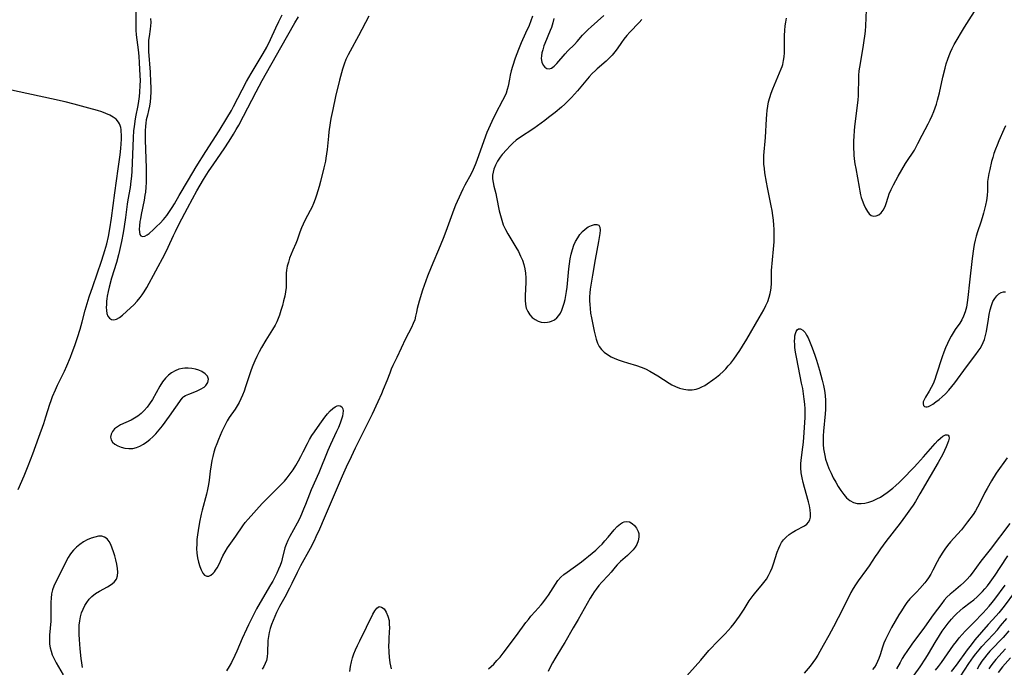
# Model space of a CAD drawing. Extents: x 1892776 to 1899653, y 2707304 to 2715393.
# Drawn here: x 1893926 to 1894300, y 2711750 to 2711995 of the extents above; entities that cross this region are included whole.
import ezdxf

# ---------------------------------------------------------------- set-up
doc = ezdxf.new("R2010")
doc.units = 0

msp = doc.modelspace()

# ---------------------------------------------------------------- linework, layer by layer
at = {"layer": 'Unknown_Line_Type', "color": 0}
for points in [[(1893970.22, 2711998.96, 186), (1893970.19, 2711994.29, 186), (1893970.21, 2711993.02, 186), (1893970.29, 2711991.34, 186), (1893970.42, 2711989.67, 186), (1893970.62, 2711987.76, 186), (1893971.08, 2711983.92, 186), (1893971.33, 2711981.47, 186), (1893971.54, 2711979.04, 186), (1893971.68, 2711976.63, 186), (1893971.78, 2711974.14, 186), (1893971.82, 2711972.26, 186), (1893971.81, 2711970.38, 186), (1893971.69, 2711967.93, 186), (1893971.51, 2711966.21, 186), (1893971.27, 2711964.51, 186), (1893970.98, 2711962.84, 186), (1893970.1, 2711958.51, 186), (1893969.83, 2711956.84, 186), (1893969.55, 2711954.74, 186), (1893969.41, 2711953.37, 186), (1893969.21, 2711950.61, 186), (1893968.66, 2711937.91, 186), (1893968.55, 2711936.05, 186), (1893968.38, 2711934.19, 186), (1893968.05, 2711931.8, 186), (1893967.26, 2711927.08, 186), (1893967, 2711925.42, 186), (1893966.32, 2711920.4, 186), (1893965.81, 2711916.91, 186), (1893965.42, 2711914.6, 186), (1893964.78, 2711911.25, 186), (1893964.06, 2711907.92, 186), (1893963.66, 2711906.25, 186), (1893962.87, 2711903.29, 186), (1893961.07, 2711897.33, 186), (1893960.13, 2711894.01, 186), (1893959.72, 2711892.28, 186), (1893959.4, 2711890.57, 186), (1893959.26, 2711889.61, 186), (1893959.16, 2711888.67, 186), (1893959.06, 2711887.25, 186), (1893959.04, 2711886.45, 186), (1893959.1, 2711885.14, 186), (1893959.3, 2711883.97, 186), (1893959.67, 2711882.98, 186), (1893960.28, 2711882.18, 186), (1893961.05, 2711881.69, 186), (1893961.93, 2711881.55, 186), (1893962.96, 2711881.85, 186), (1893964.04, 2711882.52, 186), (1893965.17, 2711883.42, 186), (1893968.24, 2711886.08, 186), (1893969.49, 2711887.29, 186), (1893970.69, 2711888.61, 186), (1893971.85, 2711890.01, 186), (1893972.67, 2711891.11, 186), (1893973.44, 2711892.26, 186), (1893974.36, 2711893.81, 186), (1893981.24, 2711906.46, 186), (1893982.56, 2711909.14, 186), (1893984.55, 2711913.57, 186), (1893985.23, 2711915.04, 186), (1893986.7, 2711917.98, 186), (1893989.79, 2711923.9, 186), (1893991.72, 2711927.48, 186), (1893993.36, 2711930.43, 186), (1893995.91, 2711934.81, 186), (1893997.84, 2711937.87, 186), (1893999.76, 2711940.75, 186), (1894003.71, 2711946.44, 186), (1894005.63, 2711949.31, 186), (1894007.33, 2711952.01, 186), (1894008.3, 2711953.68, 186), (1894009.25, 2711955.36, 186), (1894011.07, 2711958.76, 186), (1894015.82, 2711968.01, 186), (1894018.14, 2711972.33, 186), (1894025.17, 2711984.87, 186), (1894030.55, 2711994.12, 186), (1894031.89, 2711996.49, 186)], [(1893975.79, 2711995.75, 188), (1893975.9, 2711994.27, 188), (1893975.84, 2711993.01, 188), (1893975.68, 2711991.72, 188), (1893975.25, 2711989.03, 188), (1893975.09, 2711987.63, 188), (1893975.03, 2711986.23, 188), (1893975.04, 2711984.8, 188), (1893975.1, 2711983.34, 188), (1893975.63, 2711975.5, 188), (1893975.84, 2711971.66, 188), (1893975.9, 2711969.75, 188), (1893975.9, 2711967.84, 188), (1893975.82, 2711965.96, 188), (1893975.64, 2711964.09, 188), (1893975.56, 2711963.5, 188), (1893975.41, 2711962.63, 188), (1893975.03, 2711960.9, 188), (1893974.61, 2711959.17, 188), (1893974.22, 2711957.43, 188), (1893974.01, 2711956.14, 188), (1893973.88, 2711954.97, 188), (1893973.77, 2711953.28, 188), (1893973.74, 2711951.56, 188), (1893973.77, 2711949.84, 188), (1893974.11, 2711939.12, 188), (1893974.15, 2711935.47, 188), (1893974.12, 2711933.64, 188), (1893974.02, 2711931.82, 188), (1893973.85, 2711930.01, 188), (1893973.69, 2711928.8, 188), (1893973.37, 2711926.95, 188), (1893972.26, 2711921.52, 188), (1893971.95, 2711919.81, 188), (1893971.81, 2711918.89, 188), (1893971.62, 2711917.28, 188), (1893971.55, 2711915.9, 188), (1893971.59, 2711914.8, 188), (1893971.79, 2711913.94, 188), (1893972.18, 2711913.38, 188), (1893972.8, 2711913.2, 188), (1893973.6, 2711913.36, 188), (1893974.5, 2711913.82, 188), (1893975.26, 2711914.36, 188), (1893976.88, 2711915.78, 188), (1893978.13, 2711916.94, 188), (1893979.42, 2711918.2, 188), (1893980.69, 2711919.56, 188), (1893981.99, 2711921.18, 188), (1893983.03, 2711922.64, 188), (1893983.99, 2711924.11, 188), (1893984.92, 2711925.61, 188), (1893986.72, 2711928.69, 188), (1893990.17, 2711934.71, 188), (1893993.1, 2711939.55, 188), (1893996.76, 2711945.4, 188), (1894001.85, 2711953.28, 188), (1894004.8, 2711958.06, 188), (1894006.46, 2711960.91, 188), (1894007.32, 2711962.48, 188), (1894010.55, 2711968.79, 188), (1894012.2, 2711971.91, 188), (1894013.93, 2711974.9, 188), (1894018.55, 2711982.5, 188), (1894019.93, 2711985, 188), (1894021.32, 2711987.81, 188), (1894023.27, 2711992.24, 188), (1894024.42, 2711994.65, 188), (1894025.77, 2711997.17, 188)], [(1894058.53, 2711996.71, 186), (1894054.62, 2711989.18, 186), (1894051.46, 2711983.46, 186), (1894050.73, 2711982.03, 186), (1894049.92, 2711980.27, 186), (1894049.2, 2711978.46, 186), (1894048.57, 2711976.62, 186), (1894048.17, 2711975.23, 186), (1894047.46, 2711972.42, 186), (1894046, 2711966.3, 186), (1894044.88, 2711961.31, 186), (1894044.23, 2711957.93, 186), (1894043.94, 2711956.24, 186), (1894043.43, 2711952.85, 186), (1894043.23, 2711951.15, 186), (1894042.76, 2711946.17, 186), (1894042.58, 2711944.52, 186), (1894042.33, 2711942.88, 186), (1894042.11, 2711941.72, 186), (1894041.56, 2711939.22, 186), (1894040.27, 2711934.04, 186), (1894039.75, 2711932.14, 186), (1894038.75, 2711928.88, 186), (1894038.19, 2711927.28, 186), (1894037.58, 2711925.71, 186), (1894036.91, 2711924.19, 186), (1894036.32, 2711922.99, 186), (1894034.32, 2711919.25, 186), (1894033.62, 2711917.86, 186), (1894033.01, 2711916.45, 186), (1894032.44, 2711914.88, 186), (1894031.37, 2711911.75, 186), (1894030.85, 2711910.49, 186), (1894029.72, 2711907.99, 186), (1894029.1, 2711906.49, 186), (1894028.54, 2711904.97, 186), (1894028.06, 2711903.44, 186), (1894027.66, 2711901.92, 186), (1894027.37, 2711900.43, 186), (1894027.22, 2711899.22, 186), (1894027.18, 2711898.05, 186), (1894027.29, 2711895.47, 186), (1894027.22, 2711893.9, 186), (1894027.01, 2711892.23, 186), (1894026.68, 2711890.51, 186), (1894026.27, 2711888.75, 186), (1894025.79, 2711886.97, 186), (1894025.25, 2711885.18, 186), (1894024.66, 2711883.41, 186), (1894024.18, 2711882.09, 186), (1894023.65, 2711880.81, 186), (1894023.05, 2711879.55, 186), (1894022.08, 2711877.87, 186), (1894019.56, 2711873.87, 186), (1894017.9, 2711871.13, 186), (1894016.97, 2711869.44, 186), (1894016.1, 2711867.73, 186), (1894015.3, 2711866, 186), (1894014.57, 2711864.24, 186), (1894013.97, 2711862.64, 186), (1894011.86, 2711856.14, 186), (1894011.3, 2711854.54, 186), (1894010.68, 2711852.99, 186), (1894010.07, 2711851.61, 186), (1894009.4, 2711850.28, 186), (1894008.67, 2711849, 186), (1894007.89, 2711847.78, 186), (1894005.61, 2711844.58, 186), (1894004.87, 2711843.35, 186), (1894004.18, 2711842.07, 186), (1894002.83, 2711839.26, 186), (1894001.52, 2711836.2, 186), (1894000.92, 2711834.64, 186), (1894000.36, 2711833.05, 186), (1893999.87, 2711831.44, 186), (1893999.46, 2711829.85, 186), (1893999.11, 2711828.25, 186), (1893998.81, 2711826.64, 186), (1893998.44, 2711824.23, 186), (1893998.01, 2711820.86, 186), (1893997.77, 2711819.18, 186), (1893997.41, 2711817.33, 186), (1893996.97, 2711815.5, 186), (1893995.33, 2711809.47, 186), (1893994.96, 2711807.99, 186), (1893994.32, 2711804.91, 186), (1893993.81, 2711801.79, 186), (1893993.58, 2711800.05, 186), (1893993.41, 2711798.32, 186), (1893993.31, 2711796.6, 186), (1893993.3, 2711794.9, 186), (1893993.42, 2711793.09, 186), (1893993.67, 2711791.35, 186), (1893994.02, 2711789.68, 186), (1893994.46, 2711788.14, 186), (1893995, 2711786.77, 186), (1893995.63, 2711785.62, 186), (1893996.33, 2711784.79, 186), (1893997.11, 2711784.37, 186), (1893997.89, 2711784.42, 186), (1893998.71, 2711784.83, 186), (1893999.53, 2711785.52, 186), (1894000.02, 2711786.06, 186), (1894000.48, 2711786.67, 186), (1894001.07, 2711787.62, 186), (1894001.79, 2711789.03, 186), (1894003.23, 2711792.1, 186), (1894004.06, 2711793.65, 186), (1894005.02, 2711795.15, 186), (1894008.2, 2711799.54, 186), (1894010.83, 2711803.46, 186), (1894011.75, 2711804.73, 186), (1894012.81, 2711806.01, 186), (1894018.2, 2711812, 186), (1894020.73, 2711814.61, 186), (1894024.33, 2711818.15, 186), (1894025.46, 2711819.29, 186), (1894026.56, 2711820.46, 186), (1894027.61, 2711821.67, 186), (1894028.8, 2711823.19, 186), (1894029.9, 2711824.78, 186), (1894030.94, 2711826.42, 186), (1894031.93, 2711828.1, 186), (1894032.86, 2711829.8, 186), (1894033.73, 2711831.53, 186), (1894035.27, 2711834.72, 186), (1894036.09, 2711836.27, 186), (1894037, 2711837.74, 186), (1894037.96, 2711839.18, 186), (1894039.94, 2711842.04, 186), (1894041.95, 2711844.75, 186), (1894042.96, 2711845.99, 186), (1894043.96, 2711847.09, 186), (1894044.95, 2711848.01, 186), (1894045.76, 2711848.6, 186), (1894046.53, 2711848.99, 186), (1894047.04, 2711849.11, 186), (1894047.77, 2711849.01, 186), (1894048.36, 2711848.59, 186), (1894048.74, 2711847.91, 186), (1894048.86, 2711847.09, 186), (1894048.78, 2711846.12, 186), (1894048.56, 2711845.04, 186), (1894048.22, 2711843.88, 186), (1894047.68, 2711842.39, 186), (1894047.04, 2711840.84, 186), (1894046.33, 2711839.25, 186), (1894044.04, 2711834.32, 186), (1894043.05, 2711832.09, 186), (1894039.57, 2711823.6, 186), (1894036.73, 2711817.15, 186), (1894036.05, 2711815.55, 186), (1894034.53, 2711811.6, 186), (1894033.8, 2711809.78, 186), (1894033.04, 2711807.99, 186), (1894032.23, 2711806.22, 186), (1894031.38, 2711804.5, 186), (1894028.58, 2711799.48, 186), (1894027.82, 2711797.99, 186), (1894027.18, 2711796.48, 186), (1894026.76, 2711795.15, 186), (1894025.75, 2711791.02, 186), (1894025.41, 2711789.89, 186), (1894024.92, 2711788.46, 186), (1894024.36, 2711787.02, 186), (1894023.74, 2711785.6, 186), (1894022.99, 2711784.08, 186), (1894022.19, 2711782.58, 186), (1894021.34, 2711781.1, 186), (1894018.21, 2711775.98, 186), (1894016.01, 2711772.01, 186), (1894014.44, 2711769.03, 186), (1894012.94, 2711766.02, 186), (1894012.14, 2711764.31, 186), (1894010.61, 2711760.86, 186), (1894008.56, 2711755.95, 186), (1894007.83, 2711754.34, 186), (1894006.52, 2711751.76, 186), (1894005.61, 2711750.14, 186), (1894004.65, 2711748.56, 186)], [(1894120.68, 2711996.72, 188), (1894120.04, 2711994.95, 188), (1894119.34, 2711993.2, 188), (1894118.02, 2711990.19, 188), (1894116.39, 2711986.64, 188), (1894115.27, 2711984.05, 188), (1894114.65, 2711982.43, 188), (1894114.07, 2711980.8, 188), (1894113.04, 2711977.55, 188), (1894112.59, 2711975.94, 188), (1894112.19, 2711974.34, 188), (1894111.86, 2711972.76, 188), (1894111.39, 2711970.16, 188), (1894111.08, 2711968.9, 188), (1894110.59, 2711967.5, 188), (1894109.98, 2711966.11, 188), (1894109.3, 2711964.72, 188), (1894106.65, 2711959.66, 188), (1894105.21, 2711956.82, 188), (1894103.91, 2711954.04, 188), (1894103.31, 2711952.63, 188), (1894102.77, 2711951.23, 188), (1894099.52, 2711942.03, 188), (1894098.85, 2711940.31, 188), (1894098.12, 2711938.63, 188), (1894097.34, 2711936.98, 188), (1894094.99, 2711932.64, 188), (1894094.18, 2711931.07, 188), (1894093.4, 2711929.5, 188), (1894091.41, 2711925.07, 188), (1894090.76, 2711923.43, 188), (1894088.34, 2711916.52, 188), (1894086.99, 2711913.01, 188), (1894085.61, 2711909.6, 188), (1894082.16, 2711901.5, 188), (1894080.82, 2711898.09, 188), (1894080.17, 2711896.33, 188), (1894078.97, 2711892.82, 188), (1894077.68, 2711888.61, 188), (1894076.93, 2711885.84, 188), (1894076.61, 2711884.47, 188), (1894076.33, 2711883.01, 188), (1894075.98, 2711881.58, 188), (1894075.45, 2711880.15, 188), (1894074.77, 2711878.72, 188), (1894072.52, 2711874.41, 188), (1894069.14, 2711867.26, 188), (1894067.71, 2711864.31, 188), (1894067.09, 2711862.88, 188), (1894066.5, 2711861.42, 188), (1894065.37, 2711858.46, 188), (1894064.07, 2711855.19, 188), (1894063.39, 2711853.56, 188), (1894062.05, 2711850.53, 188), (1894059.83, 2711845.89, 188), (1894053.43, 2711832.92, 188), (1894051.84, 2711829.6, 188), (1894050.04, 2711825.74, 188), (1894048.48, 2711822.27, 188), (1894046.18, 2711817.04, 188), (1894041.69, 2711806.37, 188), (1894039.87, 2711802.23, 188), (1894038.53, 2711799.3, 188), (1894037.83, 2711797.85, 188), (1894036.34, 2711794.97, 188), (1894032.64, 2711788.31, 188), (1894031.39, 2711785.84, 188), (1894029.39, 2711781.62, 188), (1894028.52, 2711779.9, 188), (1894026.71, 2711776.5, 188), (1894024.72, 2711772.94, 188), (1894023.57, 2711770.66, 188), (1894022.89, 2711769.18, 188), (1894022.26, 2711767.68, 188), (1894021.7, 2711766.17, 188), (1894021.21, 2711764.65, 188), (1894020.8, 2711763.12, 188), (1894020.51, 2711761.58, 188), (1894020.34, 2711760, 188), (1894020.12, 2711755.35, 188), (1894019.98, 2711753.88, 188), (1894019.72, 2711752.48, 188), (1894019.33, 2711751.28, 188), (1894018.81, 2711750.18, 188), (1894018.17, 2711749.19, 188)], [(1894128.76, 2711995.85, 190), (1894128.35, 2711994.11, 190), (1894127.84, 2711992.42, 190), (1894127.38, 2711991.21, 190), (1894125.33, 2711986.35, 190), (1894124.97, 2711985.41, 190), (1894124.49, 2711983.97, 190), (1894124.18, 2711982.82, 190), (1894123.99, 2711981.7, 190), (1894123.94, 2711980.64, 190), (1894124.16, 2711979.29, 190), (1894124.66, 2711978.14, 190), (1894125.3, 2711977.34, 190), (1894126.07, 2711976.83, 190), (1894126.9, 2711976.69, 190), (1894127.87, 2711977.03, 190), (1894128.87, 2711977.77, 190), (1894129.9, 2711978.79, 190), (1894133.03, 2711982.4, 190), (1894134.03, 2711983.49, 190), (1894136.55, 2711986, 190), (1894137.58, 2711987.11, 190), (1894139.63, 2711989.46, 190), (1894140.71, 2711990.62, 190), (1894141.77, 2711991.66, 190), (1894142.87, 2711992.66, 190), (1894147.7, 2711996.88, 190)], [(1894247.2, 2711999.14, 190), (1894246.85, 2711992.99, 190), (1894246.71, 2711991.06, 190), (1894246.51, 2711989.13, 190), (1894246.29, 2711987.44, 190), (1894246.03, 2711985.75, 190), (1894244.82, 2711978.77, 190), (1894244.42, 2711975.96, 190), (1894244.26, 2711974.24, 190), (1894244.17, 2711972.52, 190), (1894244.15, 2711967.7, 190), (1894244.1, 2711966.51, 190), (1894243.97, 2711964.95, 190), (1894243.6, 2711961.79, 190), (1894242.69, 2711954.83, 190), (1894242.53, 2711953.27, 190), (1894242.41, 2711951.18, 190), (1894242.37, 2711949.28, 190), (1894242.38, 2711947.37, 190), (1894242.52, 2711943.98, 190), (1894242.64, 2711942.65, 190), (1894242.88, 2711940.78, 190), (1894243.18, 2711938.91, 190), (1894244.46, 2711931.85, 190), (1894244.73, 2711930.41, 190), (1894245.04, 2711929, 190), (1894245.3, 2711927.98, 190), (1894245.61, 2711926.99, 190), (1894246.21, 2711925.36, 190), (1894246.89, 2711923.88, 190), (1894247.64, 2711922.61, 190), (1894248.3, 2711921.77, 190), (1894249.03, 2711921.18, 190), (1894249.96, 2711920.9, 190), (1894250.96, 2711920.99, 190), (1894251.94, 2711921.42, 190), (1894252.81, 2711922.15, 190), (1894253.63, 2711923.21, 190), (1894254.31, 2711924.49, 190), (1894254.74, 2711925.63, 190), (1894255.49, 2711928.08, 190), (1894255.92, 2711929.35, 190), (1894256.61, 2711931.03, 190), (1894257.44, 2711932.71, 190), (1894258.35, 2711934.39, 190), (1894259.31, 2711936.06, 190), (1894262.1, 2711940.82, 190), (1894263.04, 2711942.32, 190), (1894264.67, 2711944.73, 190), (1894265.45, 2711945.95, 190), (1894266.14, 2711947.17, 190), (1894266.78, 2711948.42, 190), (1894268.33, 2711951.61, 190), (1894270.67, 2711955.92, 190), (1894271.43, 2711957.43, 190), (1894272.15, 2711958.98, 190), (1894272.81, 2711960.56, 190), (1894273.32, 2711961.96, 190), (1894273.79, 2711963.38, 190), (1894274.22, 2711964.82, 190), (1894274.91, 2711967.57, 190), (1894276.21, 2711973.51, 190), (1894277.03, 2711976.93, 190), (1894277.52, 2711978.67, 190), (1894278.06, 2711980.38, 190), (1894278.55, 2711981.73, 190), (1894279.1, 2711983.05, 190), (1894279.79, 2711984.49, 190), (1894280.55, 2711985.9, 190), (1894284.44, 2711992.52, 190), (1894286.18, 2711995.31, 190), (1894288.22, 2711998.41, 190)], [(1894162.07, 2711995.45, 190), (1894161.06, 2711994.29, 190), (1894157.56, 2711990.62, 190), (1894156.4, 2711989.33, 190), (1894155.3, 2711988.03, 190), (1894154.32, 2711986.7, 190), (1894152.78, 2711984.35, 190), (1894151.86, 2711983.11, 190), (1894150.83, 2711981.9, 190), (1894149.72, 2711980.74, 190), (1894148.53, 2711979.62, 190), (1894145.1, 2711976.67, 190), (1894144.48, 2711976.1, 190), (1894143.31, 2711974.91, 190), (1894142.17, 2711973.65, 190), (1894137.74, 2711968.37, 190), (1894136.57, 2711967.08, 190), (1894135.37, 2711965.82, 190), (1894134.14, 2711964.58, 190), (1894132.87, 2711963.37, 190), (1894131.58, 2711962.19, 190), (1894129.18, 2711960.16, 190), (1894126.71, 2711958.24, 190), (1894125.32, 2711957.2, 190), (1894121.09, 2711954.17, 190), (1894115.71, 2711950.56, 190), (1894114.5, 2711949.66, 190), (1894113.23, 2711948.55, 190), (1894112.02, 2711947.37, 190), (1894110.87, 2711946.16, 190), (1894109.14, 2711944.23, 190), (1894108.35, 2711943.23, 190), (1894107.82, 2711942.47, 190), (1894107.34, 2711941.69, 190), (1894106.58, 2711940.18, 190), (1894106, 2711938.65, 190), (1894105.68, 2711937.51, 190), (1894105.51, 2711936.36, 190), (1894105.51, 2711935.03, 190), (1894105.69, 2711933.68, 190), (1894105.99, 2711932.29, 190), (1894106.7, 2711929.43, 190), (1894107.02, 2711928.03, 190), (1894108.05, 2711922.94, 190), (1894108.46, 2711921.12, 190), (1894108.95, 2711919.32, 190), (1894109.57, 2711917.57, 190), (1894110.36, 2711915.83, 190), (1894111.27, 2711914.13, 190), (1894114.31, 2711909.15, 190), (1894115.27, 2711907.47, 190), (1894116.14, 2711905.75, 190), (1894116.79, 2711904.18, 190), (1894117.33, 2711902.57, 190), (1894117.74, 2711900.93, 190), (1894117.99, 2711899.27, 190), (1894118.09, 2711897.55, 190), (1894118.07, 2711895.82, 190), (1894117.8, 2711890.68, 190), (1894117.8, 2711889.04, 190), (1894117.94, 2711887.46, 190), (1894118.28, 2711885.98, 190), (1894118.85, 2711884.69, 190), (1894119.62, 2711883.53, 190), (1894120.55, 2711882.52, 190), (1894121.61, 2711881.69, 190), (1894122.79, 2711881.07, 190), (1894123.94, 2711880.73, 190), (1894125.12, 2711880.6, 190), (1894126.31, 2711880.67, 190), (1894127.11, 2711880.85, 190), (1894127.88, 2711881.11, 190), (1894128.92, 2711881.64, 190), (1894129.85, 2711882.33, 190), (1894130.64, 2711883.17, 190), (1894131.24, 2711884.17, 190), (1894131.73, 2711885.29, 190), (1894132.59, 2711887.85, 190), (1894132.97, 2711889.28, 190), (1894133.29, 2711890.79, 190), (1894133.54, 2711892.36, 190), (1894133.74, 2711893.97, 190), (1894134.45, 2711900.98, 190), (1894134.68, 2711902.83, 190), (1894134.96, 2711904.66, 190), (1894135.3, 2711906.45, 190), (1894135.75, 2711908.19, 190), (1894136.31, 2711909.86, 190), (1894136.98, 2711911.32, 190), (1894137.76, 2711912.68, 190), (1894138.63, 2711913.93, 190), (1894139.59, 2711915.05, 190), (1894140.61, 2711916, 190), (1894141.8, 2711916.82, 190), (1894142.99, 2711917.39, 190), (1894144.1, 2711917.71, 190), (1894145.05, 2711917.73, 190), (1894145.76, 2711917.41, 190), (1894146.14, 2711916.67, 190), (1894146.26, 2711915.59, 190), (1894146.17, 2711914.26, 190), (1894145.96, 2711912.74, 190), (1894145.71, 2711911.34, 190), (1894144.41, 2711904.47, 190), (1894143.35, 2711898.56, 190), (1894142.49, 2711893.21, 190), (1894142.33, 2711891.79, 190), (1894142.25, 2711890.31, 190), (1894142.24, 2711888.82, 190), (1894142.31, 2711887.34, 190), (1894142.45, 2711885.86, 190), (1894142.68, 2711884.12, 190), (1894142.97, 2711882.38, 190), (1894143.98, 2711877.33, 190), (1894144.34, 2711875.74, 190), (1894144.77, 2711874.21, 190), (1894145.29, 2711872.76, 190), (1894145.93, 2711871.48, 190), (1894146.74, 2711870.34, 190), (1894147.81, 2711869.29, 190), (1894149.05, 2711868.4, 190), (1894150.43, 2711867.62, 190), (1894151.9, 2711866.93, 190), (1894153.44, 2711866.31, 190), (1894155.03, 2711865.74, 190), (1894156.64, 2711865.23, 190), (1894160.07, 2711864.23, 190), (1894161.85, 2711863.65, 190), (1894163.49, 2711862.96, 190), (1894165.08, 2711862.16, 190), (1894166.64, 2711861.27, 190), (1894168.16, 2711860.33, 190), (1894172.48, 2711857.55, 190), (1894173.47, 2711856.97, 190), (1894174.9, 2711856.28, 190), (1894176.41, 2711855.73, 190), (1894177.97, 2711855.34, 190), (1894179.55, 2711855.11, 190), (1894181.12, 2711855.08, 190), (1894182.66, 2711855.29, 190), (1894183.78, 2711855.64, 190), (1894184.88, 2711856.13, 190), (1894185.95, 2711856.73, 190), (1894186.83, 2711857.3, 190), (1894189.04, 2711858.85, 190), (1894190.38, 2711859.85, 190), (1894191.68, 2711860.91, 190), (1894192.94, 2711862.05, 190), (1894193.92, 2711863.05, 190), (1894194.87, 2711864.1, 190), (1894195.77, 2711865.19, 190), (1894196.93, 2711866.67, 190), (1894198.08, 2711868.28, 190), (1894199.2, 2711869.93, 190), (1894200.27, 2711871.61, 190), (1894201.92, 2711874.29, 190), (1894206.57, 2711882.3, 190), (1894208.31, 2711885.42, 190), (1894209.11, 2711886.98, 190), (1894209.82, 2711888.56, 190), (1894210.41, 2711890.15, 190), (1894210.79, 2711891.51, 190), (1894211.04, 2711892.88, 190), (1894211.14, 2711893.77, 190), (1894211.22, 2711895.39, 190), (1894211.25, 2711898.63, 190), (1894211.31, 2711900.24, 190), (1894212.04, 2711908.4, 190), (1894212.24, 2711911.15, 190), (1894212.29, 2711912.74, 190), (1894212.29, 2711914.33, 190), (1894212.25, 2711915.93, 190), (1894212.15, 2711917.53, 190), (1894211.97, 2711919.35, 190), (1894211.73, 2711921.16, 190), (1894211.44, 2711922.97, 190), (1894211.11, 2711924.77, 190), (1894209.67, 2711931.77, 190), (1894209.31, 2711933.71, 190), (1894208.74, 2711937.3, 190), (1894208.54, 2711938.94, 190), (1894208.39, 2711940.59, 190), (1894208.34, 2711942.23, 190), (1894208.39, 2711943.87, 190), (1894208.99, 2711950.67, 190), (1894209.38, 2711957.72, 190), (1894209.5, 2711959.36, 190), (1894209.65, 2711960.98, 190), (1894209.87, 2711962.6, 190), (1894210.16, 2711964.19, 190), (1894210.59, 2711965.87, 190), (1894211.11, 2711967.51, 190), (1894211.71, 2711969.13, 190), (1894212.34, 2711970.69, 190), (1894214.34, 2711975.21, 190), (1894214.94, 2711976.68, 190), (1894215.27, 2711977.55, 190), (1894215.55, 2711978.43, 190), (1894215.86, 2711979.83, 190), (1894216.04, 2711981.26, 190), (1894216.13, 2711982.74, 190), (1894216.2, 2711989.38, 190), (1894216.28, 2711991.2, 190), (1894216.45, 2711993.01, 190), (1894216.68, 2711994.47, 190), (1894216.97, 2711995.93, 190)], [(1893925.58, 2711817.32, 184), (1893927.85, 2711822.49, 184), (1893929.38, 2711826.21, 184), (1893931.14, 2711830.74, 184), (1893933.51, 2711837.11, 184), (1893935.32, 2711842.26, 184), (1893936.16, 2711844.85, 184), (1893937.62, 2711849.58, 184), (1893938.12, 2711851.04, 184), (1893938.69, 2711852.58, 184), (1893939.72, 2711855.07, 184), (1893940.55, 2711856.86, 184), (1893943.15, 2711862.18, 184), (1893944.02, 2711864.12, 184), (1893945.43, 2711867.46, 184), (1893946.13, 2711869.22, 184), (1893947.16, 2711871.91, 184), (1893948.18, 2711874.84, 184), (1893949.16, 2711877.99, 184), (1893949.95, 2711880.89, 184), (1893951.07, 2711885.2, 184), (1893952.59, 2711890.35, 184), (1893953.88, 2711894.24, 184), (1893957.23, 2711903.77, 184), (1893958.02, 2711906.21, 184), (1893958.53, 2711907.87, 184), (1893959.21, 2711910.42, 184), (1893959.82, 2711913.16, 184), (1893960.35, 2711916.03, 184), (1893960.99, 2711920.16, 184), (1893962.25, 2711929.69, 184), (1893963.55, 2711938.79, 184), (1893964.26, 2711944.09, 184), (1893964.54, 2711946.59, 184), (1893964.7, 2711948.3, 184), (1893964.8, 2711950.03, 184), (1893964.81, 2711951.77, 184), (1893964.73, 2711953.03, 184), (1893964.65, 2711953.67, 184), (1893964.51, 2711954.46, 184), (1893964.3, 2711955.21, 184), (1893964.02, 2711955.91, 184), (1893963.66, 2711956.57, 184), (1893962.78, 2711957.59, 184), (1893961.65, 2711958.44, 184), (1893960.35, 2711959.17, 184), (1893958.92, 2711959.8, 184), (1893957.39, 2711960.37, 184), (1893955.74, 2711960.9, 184), (1893952.46, 2711961.84, 184), (1893946.88, 2711963.35, 184), (1893943.47, 2711964.17, 184), (1893938.25, 2711965.34, 184), (1893913.65, 2711970.61, 184)], [(1894299.96, 2711955.08, 190), (1894299.39, 2711953.68, 190), (1894297.42, 2711949.38, 190), (1894296.76, 2711947.82, 190), (1894296.13, 2711946.24, 190), (1894295.57, 2711944.65, 190), (1894295.11, 2711943.13, 190), (1894294.7, 2711941.61, 190), (1894293.98, 2711938.58, 190), (1894293.65, 2711937.02, 190), (1894293.38, 2711935.49, 190), (1894293.19, 2711933.96, 190), (1894293.11, 2711932.19, 190), (1894293.09, 2711930.43, 190), (1894293.01, 2711928.66, 190), (1894292.77, 2711926.86, 190), (1894292.41, 2711925.05, 190), (1894291.66, 2711922.08, 190), (1894291.16, 2711920.3, 190), (1894290.61, 2711918.55, 190), (1894289.33, 2711914.89, 190), (1894288.87, 2711913.35, 190), (1894288.48, 2711911.77, 190), (1894288.14, 2711910.16, 190), (1894287.86, 2711908.52, 190), (1894287.35, 2711904.87, 190), (1894286.29, 2711895.92, 190), (1894285.71, 2711890.11, 190), (1894285.48, 2711888.22, 190), (1894285.15, 2711886.38, 190), (1894284.7, 2711884.61, 190), (1894284.07, 2711882.92, 190), (1894283.4, 2711881.63, 190), (1894282.61, 2711880.38, 190), (1894280.91, 2711877.89, 190), (1894280.12, 2711876.65, 190), (1894279.37, 2711875.36, 190), (1894278.65, 2711874.04, 190), (1894277.98, 2711872.68, 190), (1894277.24, 2711871.01, 190), (1894276.56, 2711869.3, 190), (1894275.94, 2711867.56, 190), (1894273.72, 2711860.65, 190), (1894273.14, 2711858.99, 190), (1894272.5, 2711857.39, 190), (1894271.8, 2711855.89, 190), (1894271.05, 2711854.58, 190), (1894269.61, 2711852.25, 190), (1894269.07, 2711851.21, 190), (1894268.79, 2711850.47, 190), (1894268.69, 2711849.8, 190), (1894268.83, 2711849.17, 190), (1894269.21, 2711848.73, 190), (1894269.78, 2711848.55, 190), (1894270.25, 2711848.59, 190), (1894270.78, 2711848.76, 190), (1894271.58, 2711849.14, 190), (1894272.45, 2711849.66, 190), (1894273.6, 2711850.45, 190), (1894274.8, 2711851.37, 190), (1894276.01, 2711852.41, 190), (1894277.21, 2711853.55, 190), (1894278.42, 2711854.87, 190), (1894279.59, 2711856.28, 190), (1894280.73, 2711857.75, 190), (1894285.16, 2711863.76, 190), (1894288.76, 2711868.45, 190), (1894289.66, 2711869.68, 190), (1894290.33, 2711870.74, 190), (1894290.94, 2711871.83, 190), (1894291.48, 2711872.96, 190), (1894291.95, 2711874.12, 190), (1894292.41, 2711875.66, 190), (1894292.75, 2711877.22, 190), (1894293.46, 2711881.83, 190), (1894293.77, 2711883.62, 190), (1894294.14, 2711885.35, 190), (1894294.61, 2711887, 190), (1894295.22, 2711888.5, 190), (1894295.88, 2711889.65, 190), (1894296.65, 2711890.63, 190), (1894297.49, 2711891.4, 190), (1894298.33, 2711891.89, 190), (1894299.16, 2711892.15, 190), (1894299.95, 2711892.18, 190)], [(1894178.01, 2711745.43, 188), (1894184.48, 2711752.64, 188), (1894187.55, 2711756.26, 188), (1894188.72, 2711757.54, 188), (1894189.93, 2711758.79, 188), (1894193.62, 2711762.53, 188), (1894194.81, 2711763.81, 188), (1894195.96, 2711765.12, 188), (1894197.07, 2711766.45, 188), (1894198.14, 2711767.83, 188), (1894199.16, 2711769.24, 188), (1894200.93, 2711771.87, 188), (1894202.84, 2711775.02, 188), (1894203.55, 2711776.09, 188), (1894204.3, 2711777.14, 188), (1894205.29, 2711778.37, 188), (1894207.36, 2711780.75, 188), (1894208.36, 2711781.97, 188), (1894209.29, 2711783.24, 188), (1894210.15, 2711784.66, 188), (1894210.89, 2711786.16, 188), (1894211.47, 2711787.62, 188), (1894211.99, 2711789.11, 188), (1894213.43, 2711793.57, 188), (1894213.97, 2711794.99, 188), (1894214.49, 2711796.14, 188), (1894215.09, 2711797.23, 188), (1894215.79, 2711798.21, 188), (1894216.8, 2711799.26, 188), (1894217.93, 2711800.17, 188), (1894219.14, 2711800.98, 188), (1894220.39, 2711801.7, 188), (1894223.82, 2711803.52, 188), (1894224.7, 2711804.19, 188), (1894225.29, 2711804.91, 188), (1894225.72, 2711805.77, 188), (1894225.98, 2711806.73, 188), (1894226.07, 2711808.08, 188), (1894225.95, 2711809.53, 188), (1894225.67, 2711811.06, 188), (1894225.29, 2711812.66, 188), (1894223.75, 2711818.06, 188), (1894223.26, 2711819.91, 188), (1894222.84, 2711821.76, 188), (1894222.53, 2711823.62, 188), (1894222.39, 2711825.48, 188), (1894222.42, 2711826.97, 188), (1894222.54, 2711828.45, 188), (1894223.15, 2711833.3, 188), (1894223.35, 2711835.16, 188), (1894223.67, 2711838.92, 188), (1894223.9, 2711842.71, 188), (1894223.97, 2711844.61, 188), (1894223.99, 2711846.26, 188), (1894223.97, 2711847.91, 188), (1894223.89, 2711849.56, 188), (1894223.69, 2711851.55, 188), (1894223.41, 2711853.54, 188), (1894223.07, 2711855.53, 188), (1894222.68, 2711857.52, 188), (1894221.43, 2711863.48, 188), (1894220.67, 2711867.38, 188), (1894220.37, 2711869.28, 188), (1894220.15, 2711871.12, 188), (1894220.07, 2711872.21, 188), (1894220.03, 2711873.51, 188), (1894220.05, 2711874.58, 188), (1894220.15, 2711875.53, 188), (1894220.33, 2711876.38, 188), (1894220.63, 2711877.22, 188), (1894221.03, 2711877.85, 188), (1894221.52, 2711878.2, 188), (1894222.29, 2711878.17, 188), (1894223.14, 2711877.66, 188), (1894223.98, 2711876.76, 188), (1894224.57, 2711875.83, 188), (1894225.12, 2711874.75, 188), (1894225.65, 2711873.56, 188), (1894226.66, 2711870.96, 188), (1894227.65, 2711868.17, 188), (1894228.26, 2711866.3, 188), (1894229.42, 2711862.5, 188), (1894229.95, 2711860.59, 188), (1894230.45, 2711858.67, 188), (1894230.9, 2711856.75, 188), (1894231.28, 2711854.82, 188), (1894231.57, 2711852.9, 188), (1894231.73, 2711850.97, 188), (1894231.76, 2711849.31, 188), (1894231.7, 2711847.65, 188), (1894231.58, 2711845.99, 188), (1894230.97, 2711839.33, 188), (1894230.88, 2711837.66, 188), (1894230.83, 2711836, 188), (1894230.86, 2711834.34, 188), (1894230.98, 2711832.7, 188), (1894231.16, 2711831.4, 188), (1894231.41, 2711830.11, 188), (1894231.73, 2711828.83, 188), (1894232.32, 2711827, 188), (1894233.03, 2711825.21, 188), (1894233.82, 2711823.44, 188), (1894234.67, 2711821.71, 188), (1894235.58, 2711820.03, 188), (1894236.54, 2711818.4, 188), (1894237.54, 2711816.85, 188), (1894238.61, 2711815.42, 188), (1894239.74, 2711814.15, 188), (1894240.96, 2711813.1, 188), (1894242.3, 2711812.36, 188), (1894243.76, 2711812, 188), (1894245.19, 2711811.95, 188), (1894246.68, 2711812.13, 188), (1894248.2, 2711812.5, 188), (1894249.72, 2711813.02, 188), (1894251.24, 2711813.7, 188), (1894252.55, 2711814.43, 188), (1894253.83, 2711815.24, 188), (1894255.1, 2711816.13, 188), (1894257.19, 2711817.78, 188), (1894258.41, 2711818.83, 188), (1894259.59, 2711819.93, 188), (1894260.75, 2711821.05, 188), (1894265.34, 2711825.8, 188), (1894266.55, 2711827.1, 188), (1894268.91, 2711829.72, 188), (1894273.31, 2711834.74, 188), (1894274.32, 2711835.82, 188), (1894275.29, 2711836.75, 188), (1894276.25, 2711837.5, 188), (1894276.77, 2711837.8, 188), (1894277.25, 2711837.98, 188), (1894277.81, 2711838.03, 188), (1894278.25, 2711837.88, 188), (1894278.53, 2711837.54, 188), (1894278.59, 2711836.79, 188), (1894278.37, 2711835.78, 188), (1894277.99, 2711834.66, 188), (1894277.49, 2711833.41, 188), (1894276.87, 2711832.07, 188), (1894276.15, 2711830.64, 188), (1894274.42, 2711827.48, 188), (1894271.43, 2711822.29, 188), (1894267.53, 2711815.63, 188), (1894265.79, 2711812.75, 188), (1894264.9, 2711811.33, 188), (1894263.98, 2711809.93, 188), (1894262.06, 2711807.24, 188), (1894260.01, 2711804.51, 188), (1894254.64, 2711797.52, 188), (1894252.55, 2711794.73, 188), (1894251.55, 2711793.33, 188), (1894250.58, 2711791.91, 188), (1894248.28, 2711788.34, 188), (1894247.28, 2711786.9, 188), (1894244.15, 2711782.64, 188), (1894243.15, 2711781.18, 188), (1894242.23, 2711779.7, 188), (1894241.36, 2711778.18, 188), (1894240.52, 2711776.63, 188), (1894236.48, 2711768.59, 188), (1894234.73, 2711765.24, 188), (1894232.95, 2711761.96, 188), (1894230.82, 2711758.14, 188), (1894229.62, 2711755.88, 188), (1894228.81, 2711754.46, 188), (1894227.9, 2711753.07, 188), (1894226.91, 2711751.7, 188), (1894225.86, 2711750.35, 188), (1894223.63, 2711747.67, 188)], [(1893988.02, 2711852.06, 184), (1893988.07, 2711852.22, 184), (1893988.45, 2711852.51, 184), (1893989.11, 2711852.87, 184), (1893990.28, 2711853.38, 184), (1893993.24, 2711854.56, 184), (1893994.77, 2711855.27, 184), (1893996.11, 2711856.1, 184), (1893996.79, 2711856.68, 184), (1893997.59, 2711857.85, 184), (1893997.82, 2711859.07, 184), (1893997.41, 2711860.21, 184), (1893996.5, 2711861.16, 184), (1893995.3, 2711861.95, 184), (1893994.12, 2711862.48, 184), (1893992.83, 2711862.87, 184), (1893991.49, 2711863.14, 184), (1893990.13, 2711863.28, 184), (1893988.77, 2711863.27, 184), (1893987.9, 2711863.18, 184), (1893986.49, 2711862.83, 184), (1893985.12, 2711862.26, 184), (1893983.81, 2711861.51, 184), (1893982.58, 2711860.58, 184), (1893981.46, 2711859.5, 184), (1893980.33, 2711858.06, 184), (1893979.33, 2711856.48, 184), (1893976.51, 2711851.44, 184), (1893975.48, 2711849.81, 184), (1893974.49, 2711848.46, 184), (1893973.41, 2711847.21, 184), (1893972.23, 2711846.07, 184), (1893970.97, 2711845.06, 184), (1893969.72, 2711844.27, 184), (1893968.43, 2711843.58, 184), (1893964.47, 2711841.73, 184), (1893963.24, 2711841.04, 184), (1893962.2, 2711840.26, 184), (1893961.4, 2711839.32, 184), (1893960.89, 2711838.28, 184), (1893960.68, 2711837.13, 184), (1893960.86, 2711836.05, 184), (1893961.44, 2711835.17, 184), (1893962.33, 2711834.42, 184), (1893963.45, 2711833.79, 184), (1893964.73, 2711833.29, 184), (1893966.13, 2711832.95, 184), (1893967.59, 2711832.79, 184), (1893969.07, 2711832.87, 184), (1893970.45, 2711833.2, 184), (1893971.81, 2711833.75, 184), (1893973.15, 2711834.47, 184), (1893974.46, 2711835.35, 184), (1893975.53, 2711836.18, 184), (1893976.64, 2711837.19, 184), (1893977.8, 2711838.39, 184), (1893979.07, 2711839.87, 184), (1893980.34, 2711841.46, 184), (1893983.02, 2711845.05, 184), (1893987.85, 2711851.87, 184), (1893988.02, 2711852.06, 184)], [(1894300.54, 2711829.29, 190), (1894296.49, 2711823.43, 190), (1894294.67, 2711820.58, 190), (1894292.97, 2711817.66, 190), (1894292.18, 2711816.18, 190), (1894290.09, 2711811.93, 190), (1894289.36, 2711810.55, 190), (1894288.58, 2711809.21, 190), (1894287.68, 2711807.84, 190), (1894285.61, 2711804.98, 190), (1894284.45, 2711803.47, 190), (1894283.24, 2711802.01, 190), (1894280.33, 2711798.82, 190), (1894279.15, 2711797.47, 190), (1894278.01, 2711796.08, 190), (1894276.93, 2711794.64, 190), (1894275.93, 2711793.17, 190), (1894274.96, 2711791.55, 190), (1894274.07, 2711789.9, 190), (1894272.47, 2711786.73, 190), (1894271.69, 2711785.25, 190), (1894270.83, 2711783.84, 190), (1894270.13, 2711782.87, 190), (1894269.39, 2711781.94, 190), (1894267.5, 2711779.71, 190), (1894266.33, 2711778.44, 190), (1894264.55, 2711776.69, 190), (1894263.68, 2711775.78, 190), (1894262.55, 2711774.41, 190), (1894261.49, 2711772.92, 190), (1894260.49, 2711771.34, 190), (1894259.52, 2711769.72, 190), (1894256.8, 2711764.92, 190), (1894255.2, 2711761.97, 190), (1894254.48, 2711760.48, 190), (1894253.85, 2711758.98, 190), (1894253.34, 2711757.52, 190), (1894252.44, 2711754.6, 190), (1894251.95, 2711753.19, 190), (1894251.45, 2711752.03, 190), (1894250.87, 2711750.92, 190), (1894250.26, 2711749.97, 190), (1894249.57, 2711749.08, 190)], [(1894103.95, 2711749.33, 188), (1894104.95, 2711750.19, 188), (1894105.91, 2711751.1, 188), (1894107.14, 2711752.41, 188), (1894108.32, 2711753.79, 188), (1894109.45, 2711755.21, 188), (1894114.59, 2711761.98, 188), (1894118.15, 2711766.81, 188), (1894119.09, 2711768.04, 188), (1894120.05, 2711769.24, 188), (1894121.61, 2711771.01, 188), (1894123.94, 2711773.51, 188), (1894124.58, 2711774.27, 188), (1894125.99, 2711776.16, 188), (1894126.75, 2711777.27, 188), (1894129.32, 2711781.35, 188), (1894130.3, 2711782.74, 188), (1894131.39, 2711784, 188), (1894132.53, 2711785.03, 188), (1894133.78, 2711785.98, 188), (1894139.18, 2711789.9, 188), (1894140.56, 2711790.94, 188), (1894141.92, 2711792, 188), (1894143.26, 2711793.11, 188), (1894144.59, 2711794.29, 188), (1894145.87, 2711795.5, 188), (1894147, 2711796.62, 188), (1894148.07, 2711797.77, 188), (1894149.32, 2711799.22, 188), (1894151.64, 2711802.03, 188), (1894152.78, 2711803.25, 188), (1894153.95, 2711804.24, 188), (1894154.74, 2711804.73, 188), (1894155.33, 2711804.98, 188), (1894156.32, 2711805.17, 188), (1894157.39, 2711804.97, 188), (1894158.4, 2711804.44, 188), (1894159.31, 2711803.63, 188), (1894160.11, 2711802.57, 188), (1894160.68, 2711801.34, 188), (1894160.89, 2711800.56, 188), (1894160.95, 2711799.2, 188), (1894160.7, 2711797.8, 188), (1894160.16, 2711796.43, 188), (1894159.54, 2711795.4, 188), (1894158.77, 2711794.42, 188), (1894157.9, 2711793.48, 188), (1894156.64, 2711792.3, 188), (1894154, 2711789.98, 188), (1894152.76, 2711788.75, 188), (1894151.96, 2711787.85, 188), (1894150.41, 2711785.98, 188), (1894149.3, 2711784.71, 188), (1894146.96, 2711782.17, 188), (1894145.8, 2711780.86, 188), (1894144.71, 2711779.49, 188), (1894144.02, 2711778.51, 188), (1894143.36, 2711777.49, 188), (1894142.52, 2711776.11, 188), (1894137.97, 2711768.02, 188), (1894136.11, 2711764.86, 188), (1894132.86, 2711759.24, 188), (1894132.03, 2711757.86, 188), (1894129.07, 2711753.15, 188), (1894128.16, 2711751.55, 188), (1894127.34, 2711749.94, 188), (1894126.59, 2711748.29, 188)], [(1894301.59, 2711804.36, 192), (1894294.1, 2711794.52, 192), (1894290.61, 2711790.14, 192), (1894287.32, 2711785.51, 192), (1894286.42, 2711784.37, 192), (1894285.46, 2711783.28, 192), (1894284.2, 2711782.04, 192), (1894282.87, 2711780.86, 192), (1894280.21, 2711778.66, 192), (1894278.96, 2711777.58, 192), (1894277.76, 2711776.43, 192), (1894276.75, 2711775.3, 192), (1894275.79, 2711774.11, 192), (1894272.58, 2711769.8, 192), (1894269.2, 2711765.1, 192), (1894264.41, 2711758.61, 192), (1894262.55, 2711755.91, 192), (1894261.66, 2711754.55, 192), (1894260.81, 2711753.16, 192), (1894259.99, 2711751.75, 192), (1894258.69, 2711749.28, 192)], [(1893950.02, 2711749.78, 184), (1893949.75, 2711751.52, 184), (1893949.53, 2711753.27, 184), (1893949.12, 2711756.88, 184), (1893948.82, 2711760.48, 184), (1893948.73, 2711762.28, 184), (1893948.71, 2711764.06, 184), (1893948.78, 2711765.82, 184), (1893948.97, 2711767.54, 184), (1893949.27, 2711769.05, 184), (1893949.69, 2711770.51, 184), (1893950.22, 2711771.91, 184), (1893950.86, 2711773.25, 184), (1893951.62, 2711774.51, 184), (1893952.54, 2711775.69, 184), (1893953.59, 2711776.74, 184), (1893955, 2711777.81, 184), (1893956.51, 2711778.73, 184), (1893959.55, 2711780.38, 184), (1893960.93, 2711781.23, 184), (1893962.08, 2711782.18, 184), (1893962.91, 2711783.28, 184), (1893963.32, 2711784.51, 184), (1893963.42, 2711785.89, 184), (1893963.3, 2711787.38, 184), (1893963.04, 2711788.96, 184), (1893962.67, 2711790.57, 184), (1893962.27, 2711792.11, 184), (1893961.82, 2711793.63, 184), (1893961.32, 2711795.09, 184), (1893960.75, 2711796.44, 184), (1893960.1, 2711797.63, 184), (1893959.33, 2711798.61, 184), (1893958.42, 2711799.27, 184), (1893957.3, 2711799.58, 184), (1893956.04, 2711799.55, 184), (1893954.68, 2711799.27, 184), (1893953.26, 2711798.79, 184), (1893951.83, 2711798.15, 184), (1893950.4, 2711797.38, 184), (1893949.02, 2711796.49, 184), (1893947.73, 2711795.48, 184), (1893946.56, 2711794.34, 184), (1893945.83, 2711793.45, 184), (1893945.19, 2711792.49, 184), (1893944.6, 2711791.45, 184), (1893939.78, 2711782.07, 184), (1893939.17, 2711780.7, 184), (1893938.68, 2711779.3, 184), (1893938.32, 2711777.74, 184), (1893938.1, 2711776.14, 184), (1893937.99, 2711774.52, 184), (1893937.97, 2711772.89, 184), (1893938.03, 2711769.1, 184), (1893937.95, 2711767.35, 184), (1893937.5, 2711762.1, 184), (1893937.45, 2711760.38, 184), (1893937.55, 2711758.67, 184), (1893937.77, 2711757.3, 184), (1893938.11, 2711755.97, 184), (1893938.56, 2711754.65, 184), (1893939.27, 2711753.08, 184), (1893940.07, 2711751.54, 184), (1893942.67, 2711747.03, 184)], [(1894265.39, 2711746.96, 194), (1894267.57, 2711750.08, 194), (1894269.7, 2711753.31, 194), (1894270.72, 2711754.97, 194), (1894273.28, 2711759.34, 194), (1894274.94, 2711762, 194), (1894276.01, 2711763.59, 194), (1894277.11, 2711765.15, 194), (1894278.26, 2711766.67, 194), (1894279.46, 2711768.13, 194), (1894280.48, 2711769.26, 194), (1894281.54, 2711770.34, 194), (1894282.65, 2711771.35, 194), (1894283.9, 2711772.37, 194), (1894286.57, 2711774.42, 194), (1894287.94, 2711775.51, 194), (1894289.27, 2711776.65, 194), (1894290.25, 2711777.59, 194), (1894291.2, 2711778.57, 194), (1894292.11, 2711779.59, 194), (1894293.09, 2711780.77, 194), (1894294.1, 2711782.1, 194), (1894296.05, 2711784.82, 194), (1894298, 2711787.69, 194), (1894300.91, 2711792.11, 194)], [(1894273.42, 2711748.84, 196), (1894274.57, 2711750.21, 196), (1894275.68, 2711751.7, 196), (1894280.3, 2711758.28, 196), (1894281.34, 2711759.68, 196), (1894282.41, 2711761.05, 196), (1894283.51, 2711762.37, 196), (1894284.67, 2711763.63, 196), (1894287.79, 2711766.71, 196), (1894291.52, 2711770.59, 196), (1894292.59, 2711771.75, 196), (1894293.77, 2711773.08, 196), (1894294.9, 2711774.44, 196), (1894295.88, 2711775.69, 196), (1894299.83, 2711781.02, 196)], [(1894303.39, 2711778.38, 198), (1894299.44, 2711773.12, 198), (1894297.41, 2711770.54, 198), (1894296.46, 2711769.42, 198), (1894293.44, 2711766.08, 198), (1894290.89, 2711763.19, 198), (1894288.4, 2711760.25, 198), (1894286.93, 2711758.45, 198), (1894285.46, 2711756.52, 198), (1894281.31, 2711750.74, 198), (1894279.43, 2711748.25, 198)], [(1894051.42, 2711748.33, 188), (1894051.69, 2711750.16, 188), (1894052.04, 2711751.96, 188), (1894052.44, 2711753.49, 188), (1894052.93, 2711755, 188), (1894053.5, 2711756.48, 188), (1894054.26, 2711758.18, 188), (1894055.12, 2711759.95, 188), (1894057.73, 2711765.16, 188), (1894060.09, 2711770.02, 188), (1894060.85, 2711771.31, 188), (1894061.66, 2711772.3, 188), (1894062.52, 2711772.87, 188), (1894063.43, 2711772.74, 188), (1894064.34, 2711772.01, 188), (1894065.18, 2711770.81, 188), (1894065.83, 2711769.29, 188), (1894066.23, 2711767.58, 188), (1894066.35, 2711766.22, 188), (1894066.36, 2711764.88, 188), (1894066.34, 2711763.3, 188), (1894066.22, 2711760.77, 188)], [(1894282.83, 2711746.22, 200), (1894286.11, 2711751.29, 200), (1894287.85, 2711753.81, 200), (1894288.76, 2711755.04, 200), (1894289.94, 2711756.51, 200), (1894291.05, 2711757.8, 200), (1894295.3, 2711762.37, 200), (1894296.92, 2711764.15, 200), (1894298.13, 2711765.55, 200), (1894300.48, 2711768.41, 200)], [(1894301.28, 2711763.72, 202), (1894299.07, 2711761.22, 202), (1894298.1, 2711760.18, 202), (1894295.28, 2711757.27, 202), (1894294.07, 2711755.97, 202), (1894292.91, 2711754.63, 202), (1894291.95, 2711753.42, 202), (1894291.04, 2711752.17, 202), (1894290.16, 2711750.84, 202), (1894289.17, 2711749.21, 202)], [(1894066.22, 2711760.77, 188), (1894066.15, 2711760.43, 188), (1894066.11, 2711759.51, 188), (1894066.09, 2711758.13, 188), (1894066.14, 2711755.66, 188), (1894066.27, 2711753.79, 188), (1894066.59, 2711751.55, 188), (1894067.04, 2711749.25, 188)], [(1894300.02, 2711756.84, 204), (1894297.48, 2711754.16, 204), (1894296.25, 2711752.79, 204), (1894295.31, 2711751.64, 204), (1894294.45, 2711750.49, 204), (1894293.64, 2711749.29, 204)], [(1894301.92, 2711753.5, 206), (1894298.85, 2711750.06, 206), (1894297.15, 2711747.94, 206)]]:
    msp.add_polyline3d(points, dxfattribs=at)

doc.saveas('drawing.dxf')
